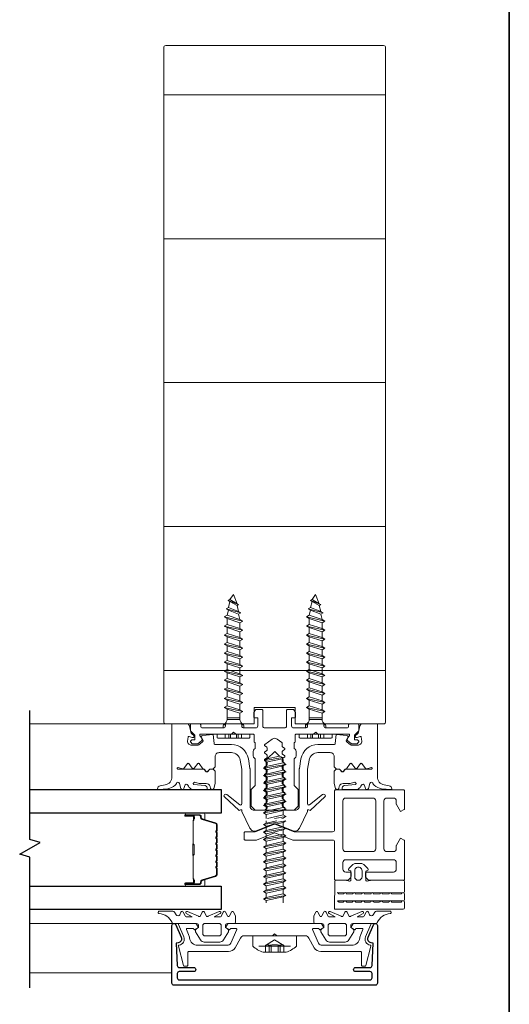
# Model space of a CAD drawing. Extents: x -645 to 6870, y -2969 to 430.
# Drawn here: x 3853 to 3972, y -2181 to -1942 of the extents above; entities that cross this region are included whole.
import ezdxf

# ---------------------------------------------------------------- set-up
doc = ezdxf.new("R2010")
doc.units = 0
doc.header["$LTSCALE"] = 200
doc.header["$MEASUREMENT"] = 0
doc.linetypes.add('VERDECKT', pattern=[0.375, 0.25, -0.125])
doc.layers.get('0').update_dxf_attribs({"color": 5, "linetype": 'CONTINUOUS', "lineweight": 20})
for name, color, linetype, lineweight in [('0-0', 7, 'CONTINUOUS', 9), ('5-0', 6, 'CONTINUOUS', 9), ('Bemassung', 201, 'CONTINUOUS', 9), ('Butal', 9, 'CONTINUOUS', 15), ('Normteile', 30, 'CONTINUOUS', 15), ('Schraffur Alu', 161, 'CONTINUOUS', 5), ('Spacer Bar', 1, 'CONTINUOUS', 9)]:
    doc.layers.add(name, color=color, linetype=linetype, lineweight=lineweight)
for name, color, linetype in [('3', 3, 'CONTINUOUS'), ('7', 7, 'CONTINUOUS'), ('AUX', 220, 'CONTINUOUS'), ('Glass', 1, 'CONTINUOUS')]:
    doc.layers.add(name, color=color, linetype=linetype)
doc.layers.add('Title', color=7, linetype='CONTINUOUS', lineweight=35, plot=False)

# ---------------------------------------------------------------- blocks, each defined once
blk = doc.blocks.new('908020 in eingebautem Zust.')
at = {"layer": 'Normteile'}
for p, q in [((-4, 2.5), (-4, 3.3)), ((-4, 2.5), (4, 2.5)), ((3.8, 3.5), (-3.8, 3.5)), ((4, 2.5), (4, 3.3)), ((-2.5, 0.5), (-2.5, 1)), ((-2.43, 0.25), (-2, 0.25)), ((2, 0.25), (2.43, 0.25)), ((2.5, 0.5), (2.5, 1)), ((-1.55, -3.6), (-1.55, -1.09)), ((-1.55, -1.09), (1.55, -1.09)), ((1.55, -1.5), (-1.55, -1.5)), ((1.55, -2.6), (1.55, -1.09)), ((2.25, -3), (-2.25, -4)), ((-1.55, -3.6), (-2.25, -4)), ((-2.25, -4), (-1.55, -4.4)), ((1.55, -2.6), (-1.55, -3.6)), ((-1.55, -4.4), (1.55, -3.4)), ((-1.55, -5.8), (-1.55, -4.4)), ((2.25, -3), (1.55, -2.6)), ((1.55, -3.4), (2.25, -3)), ((1.55, -4.8), (1.55, -3.4)), ((2.25, -5.2), (-2.25, -6.2)), ((-1.55, -5.8), (-2.25, -6.2)), ((-2.25, -6.2), (-1.55, -6.6)), ((1.55, -4.8), (-1.55, -5.8)), ((-1.55, -6.6), (1.55, -5.6)), ((-1.55, -8), (-1.55, -6.6)), ((1.55, -7), (-1.55, -8)), ((2.25, -5.2), (1.55, -4.8)), ((1.55, -5.6), (2.25, -5.2)), ((1.55, -7), (1.55, -5.6)), ((2.25, -7.4), (1.55, -7)), ((2.25, -7.4), (-2.25, -8.4)), ((-1.55, -8), (-2.25, -8.4)), ((-2.25, -8.4), (-1.55, -8.8)), ((-1.55, -8.8), (1.55, -7.8)), ((-1.55, -10.2), (-1.55, -8.8)), ((1.55, -9.2), (-1.55, -10.2)), ((1.55, -7.8), (2.25, -7.4)), ((1.55, -9.2), (1.55, -7.8)), ((2.25, -9.6), (1.55, -9.2)), ((2.25, -9.6), (-2.25, -10.6)), ((-1.55, -10.2), (-2.25, -10.6)), ((-2.25, -10.6), (-1.55, -11)), ((2.25, -11.8), (-2.25, -12.8)), ((-1.55, -11), (1.55, -10)), ((-1.55, -12.4), (-1.55, -11)), ((1.55, -11.4), (-1.55, -12.4)), ((1.55, -10), (2.25, -9.6)), ((1.55, -11.4), (1.55, -10)), ((2.25, -11.8), (1.55, -11.4)), ((1.55, -12.2), (2.25, -11.8)), ((-1.55, -12.4), (-2.25, -12.8)), ((-2.25, -12.8), (-1.55, -13.2)), ((2.25, -14), (-2.25, -15)), ((-1.55, -13.2), (1.55, -12.2)), ((-1.55, -14.6), (-1.55, -13.2)), ((1.55, -13.6), (-1.55, -14.6)), ((1.55, -13.6), (1.55, -12.2)), ((2.25, -14), (1.55, -13.6)), ((1.55, -14.4), (2.25, -14)), ((-1.55, -14.6), (-2.25, -15)), ((-2.25, -15), (-1.55, -15.4)), ((2.25, -16.2), (-2.25, -17.2)), ((-1.55, -15.4), (1.55, -14.4)), ((-1.55, -16.8), (-1.55, -15.4)), ((1.55, -15.8), (-1.55, -16.8)), ((-1.55, -17.6), (1.55, -16.6)), ((1.55, -15.8), (1.55, -14.4)), ((2.25, -16.2), (1.55, -15.8)), ((1.55, -16.6), (2.25, -16.2)), ((1.55, -18), (1.55, -16.6)), ((-1.55, -16.8), (-2.25, -17.2)), ((-2.25, -17.2), (-1.55, -17.6)), ((2.25, -18.4), (-2.25, -19.4)), ((-1.55, -19), (-2.25, -19.4)), ((-1.55, -19), (-1.55, -17.6)), ((1.55, -18), (-1.55, -19)), ((-1.55, -19.8), (1.55, -18.8)), ((2.25, -18.4), (1.55, -18)), ((1.55, -18.8), (2.25, -18.4)), ((1.55, -20.2), (1.55, -18.8)), ((-2.25, -19.4), (-1.55, -19.8)), ((2.25, -20.6), (-2.25, -21.6)), ((-1.55, -21.2), (-2.25, -21.6)), ((-1.55, -21.2), (-1.55, -19.8)), ((1.55, -20.2), (-1.55, -21.2)), ((-1.55, -22), (1.55, -21)), ((2.25, -20.6), (1.55, -20.2)), ((1.55, -21), (2.25, -20.6)), ((1.55, -22.4), (1.55, -21)), ((-2.25, -21.6), (-1.55, -22)), ((2.25, -22.8), (-2.25, -23.8)), ((-1.55, -23.4), (-2.25, -23.8)), ((-2.25, -23.8), (-1.55, -24.2)), ((-1.55, -23.4), (-1.55, -22)), ((1.55, -22.4), (-1.55, -23.4)), ((-1.55, -24.2), (1.55, -23.2)), ((2.25, -22.8), (1.55, -22.4)), ((1.55, -23.2), (2.25, -22.8)), ((1.55, -24.6), (1.55, -23.2)), ((2.25, -25), (-2.25, -26)), ((-1.55, -25.6), (-2.25, -26)), ((-2.25, -26), (-1.55, -26.4)), ((-1.55, -25.6), (-1.55, -24.2)), ((1.55, -24.6), (-1.55, -25.6)), ((-1.55, -26.4), (1.55, -25.4)), ((1.24, -26.68), (1.55, -25.4)), ((2.25, -25), (1.55, -24.6)), ((1.55, -25.4), (2.25, -25)), ((1.8, -27), (-1.8, -28)), ((-1.24, -27.68), (-1.8, -28)), ((-1.8, -28), (-1.24, -28.32)), ((-1.24, -27.68), (-1.55, -26.4)), ((1.24, -26.68), (-1.24, -27.68)), ((-1.24, -28.32), (1.24, -27.32)), ((-0.87, -29.77), (-1.24, -28.32)), ((0.87, -28.77), (1.24, -27.32)), ((1.8, -27), (1.24, -26.68)), ((1.24, -27.32), (1.8, -27)), ((1.26, -29), (-1.26, -30)), ((-0.87, -29.77), (-1.26, -30)), ((-1.26, -30), (-0.87, -30.23)), ((0.87, -28.77), (-0.87, -29.77)), ((-0.87, -30.23), (0.87, -29.23)), ((-0.87, -30.23), (0, -31.5)), ((0, -31.5), (0.87, -29.23)), ((1.26, -29), (0.87, -28.77)), ((0.87, -29.23), (1.26, -29))]:
    blk.add_line(p, q, dxfattribs=at)
at = {"layer": 'Normteile', "linetype": 'VERDECKT', "ltscale": 0.3}
for p, q in [((-1.98, 2.5), (-1.98, 3.5)), ((-1.14, 3.5), (-1.14, 2.5)), ((-0.73, 3.5), (-0.73, 2.5)), ((0.73, 3.5), (0.73, 2.5)), ((1.14, 2.5), (1.14, 3.5)), ((1.97, 3.5), (1.97, 2.5))]:
    blk.add_line(p, q, dxfattribs=at)
at = {"layer": 'Normteile'}
for centre, radius, start, end in [((-3.8, 3.3), 0.2, 90, 180), ((3.8, 3.3), 0.2, 0, 90), ((-2, 0.5), 0.5, 180, 240), ((-3.01, -1.18), 1.46, 3.4521, 58.7297), ((3.01, -1.18), 1.46, 121.2703, 176.5479), ((2, 0.5), 0.5, 300, 0)]:
    blk.add_arc(centre, radius, start, end, dxfattribs=at)
blk = doc.blocks.new('11070 gedrückt 3mm')
for points in [[(12.95, -1.22, 0.277332), (16.16, -3.42, -1.021113), (16.01, -4), (12.78, -4, -0.270798), (12.34, -3.75), (11.97, -3.08, 0.581309), (11.1, -3.15), (10.81, -3.79, -0.63707), (10.26, -3.79), (9.82, -2.84, 0.291473), (9.55, -2.66), (8.04, -2.66), (9.5, -3.42, -0.957292), (9.21, -3.94), (6.56, -2.75, 0.520567), (6.08, -2.84), (5.63, -3.79, -0.63707), (5.09, -3.79), (4.65, -2.84, 0.520567), (4.16, -2.75), (1.51, -3.94, -0.957292), (1.23, -3.42), (2.69, -2.66), (1.21, -2.66, 0.291473), (0.94, -2.84), (0.5, -3.79, -0.63707), (-0.05, -3.79), (-0.49, -2.84, 0.63707), (-1.03, -2.84), (-1.48, -3.79, -0.63707), (-2.02, -3.79), (-2.47, -2.83, -0.109518), (-2.5, -2.7), (-2.5, -1.3, -0.41421), (-2.2, -1), (-0.5, -1, 0.414187), (0, -0.5), (0, 0), (-0.55, 0.32, -0.419151), (-0.73, 1.01), (0.48, 3.01, -0.263431), (1.34, 3.5), (5.16, 3.5, -0.263427), (6.02, 3.01), (7.23, 1.01, -0.419155), (7.05, 0.32), (6.5, 0), (6.5, -0.5, 0.414213), (7, -1), (12.66, -1, -0.336677)], [(1.5, -1), (5, -1, 0.414214), (5.5, -0.5), (5.5, 1.5, 0.414214), (5, 2), (1.5, 2, 0.414214), (1, 1.5), (1, -0.5, 0.414214)]]:
    blk.add_lwpolyline(points, format="xyb", close=True)
blk = doc.blocks.new('12107 bis 12119 + 12123 bis 12128 Schraubenkopf')
at = {"layer": 'Normteile'}
blk.add_line((-3.85, 2.5), (3.85, 2.5), dxfattribs=at)
at = {"layer": 'Normteile', "linetype": 'VERDECKT', "ltscale": 0.3}
for p, q in [((-2.25, 2.32), (-2.25, 4)), ((-1.3, 4), (-1.3, 2.32)), ((-0.83, 4), (-0.83, 2.25)), ((0.83, 4), (0.83, 2.25)), ((1.3, 2.32), (1.3, 4)), ((2.25, 4), (2.25, 2.32)), ((0, 1), (-2.25, 2.32)), ((2.25, 2.32), (0, 1))]:
    blk.add_line(p, q, dxfattribs=at)
at = {"layer": 'Normteile', "ltscale": 0.75}
blk.add_lwpolyline([(5.33, 2.5), (5.33, 0), (-5.33, 0), (-5.33, 2.5, -0.095875), (-2.8, 4), (2.8, 4, -0.095875)], format="xyb", close=True, dxfattribs=at)
at = {"layer": 'Normteile', "linetype": 'VERDECKT', "ltscale": 0.3}
for centre, radius, start, end in [((-1.78, 3.16), 0.962, 240.4703, 299.5297), ((0, 9.03), 6.84, 259.0274, 280.9726), ((1.78, 3.16), 0.962, 240.4703, 299.5297)]:
    blk.add_arc(centre, radius, start, end, dxfattribs=at)
blk = doc.blocks.new('150005~ gedrückt')
at = {"layer": '0-0'}
blk.add_line((20.68, 0.62), (20.68, 0.62), dxfattribs=at)
blk.add_lwpolyline([(15.6, 15.7, 0.767327), (14.82, 15.7), (14.5, 14.5), (14.5, 14.23), (14.5, 11.58, 0.198912), (14.56, 11.44), (14.94, 11.06, 0.198912), (15.08, 11), (15.63, 11, 0.198912), (15.78, 11.06), (16.36, 11.64, -0.414214), (16.64, 11.64), (17.22, 11.06, 0.198912), (17.37, 11), (23.55, 11, -1.177731), (23.49, 10.61), (22.43, 10.97, 0.323922), (22.1, 10.86), (21.21, 9.68, -0.5), (20.89, 9.68), (20.04, 10.81, 0.5), (19.56, 10.81), (18.71, 9.68, -0.5), (18.39, 9.68), (17.46, 10.92, 0.211267), (17.32, 11, -0.174469), (17.19, 11.06), (16.68, 11.58, 0.414214), (16.32, 11.58), (15.8, 11.05, -0.198912), (15.65, 10.99), (15.07, 10.99, 0.198912), (14.93, 10.93), (14.56, 10.56, 0.198912), (14.5, 10.42), (14.5, 8, -0.414214), (13.5, 7), (10.54, 7, -0.366641), (8.37, 8.84), (8.01, 11.02, -0.041301), (8, 11.1), (8, 19.45, -0.625085), (8.48, 19.68), (11.68, 17.18, 1), (12.22, 17.77), (8.74, 21.01, 0.338057), (8.5, 21.03), (8.31, 20.91, -0.58767), (8, 21.08), (8, 21.21, 0.111726), (7.98, 21.3), (6.05, 25.34, 0.428472), (4.26, 25.92), (0.47, 24.42, -0.251879), (-0.47, 24.42), (-4.26, 25.92, 0.428472), (-6.05, 25.34), (-7.98, 21.3, 0.111726), (-8, 21.21), (-8, 21.08, -0.58767), (-8.31, 20.91), (-8.5, 21.03, 0.338057), (-8.74, 21.01), (-12.22, 17.77, 1), (-11.68, 17.18), (-8.48, 19.68, -0.625085), (-8, 19.45), (-8, 11.1, -0.041301), (-8.01, 11.02), (-8.37, 8.84, -0.366641), (-10.54, 7), (-13.5, 7, -0.414214), (-14.5, 8), (-14.5, 10.42, 0.198912), (-14.56, 10.56), (-14.93, 10.93, 0.198912), (-15.07, 10.99), (-15.65, 10.99, -0.198912), (-15.8, 11.05), (-16.32, 11.58, 0.414214), (-16.68, 11.58), (-17.19, 11.06, -0.174469), (-17.32, 11, 0.211267), (-17.46, 10.92), (-18.39, 9.68, -0.5), (-18.71, 9.68), (-19.56, 10.81, 0.5), (-20.04, 10.81), (-20.89, 9.68, -0.5), (-21.21, 9.68), (-22.1, 10.86, 0.323922), (-22.43, 10.97), (-23.49, 10.61, -1.177731), (-23.55, 11), (-17.37, 11, 0.198912), (-17.22, 11.06), (-16.64, 11.64, -0.414214), (-16.36, 11.64), (-15.78, 11.06, 0.198912), (-15.63, 11), (-15.08, 11, 0.198912), (-14.94, 11.06), (-14.56, 11.44, 0.198912), (-14.5, 11.58), (-14.5, 14.23), (-14.5, 14.5), (-14.82, 15.7, 0.767327), (-15.6, 15.7), (-15.72, 15.24, -0.339454), (-16.69, 14.5), (-18.02, 14.5, 0.106206), (-19.25, 14.24, -0.678563), (-19.79, 14.75), (-16.94, 15, 0.33767), (-16.39, 15.8, 0.439058), (-16.63, 16), (-20.36, 15.9, 0.106206), (-21.14, 14.91, -0.743454), (-21.9, 15.03), (-22.08, 15.7, 0.767327), (-22.85, 15.7), (-23.17, 14.5, -0.343975), (-23.57, 14.2, 0.001865), (-23.57, 14.2, -0.270556), (-23.86, 14.36), (-23.91, 14.5, 0.131185), (-24.22, 14.91, 0.101228), (-26.03, 15.84), (-28.34, 16, 0.451773), (-28.53, 15.78, 0.33767), (-27.88, 15.07), (-26.65, 14.85, -0.363644), (-25, 12.88), (-25, 0), (-21.09, 0), (-20.68, 0.62, -0.008522), (-20.44, 1.97, -0.182347), (-20.03, 2.55), (-19.83, 2.65, 0.969791), (-20.05, 3.32), (-20.8, 3.09, -0.450044), (-21.05, 3.25), (-21.2, 4.2, -0.414214), (-20.2, 5.2), (-18.74, 5.2, -0.172955), (-18.48, 5.11), (-17.57, 4.37, -0.375129), (-17.49, 3.85), (-17.83, 3.3, 0.549389), (-17.6, 2.84), (-15, 2.55), (-14.75, 4.82, -0.382041), (-14.55, 5), (-10.54, 5, 0.366641), (-6.4, 8.51), (-6.01, 10.85, 0.041301), (-6, 10.93), (-6, 20, -0.414214), (-5, 21), (5, 21, -0.414214), (6, 20), (6, 10.93, 0.041301), (6.01, 10.85), (6.4, 8.51, 0.366641), (10.54, 5), (14.55, 5, -0.382041), (14.75, 4.82), (15, 2.55), (17.6, 2.84, 0.549389), (17.83, 3.3), (17.49, 3.85, -0.375129), (17.57, 4.37), (18.48, 5.11, -0.172955), (18.74, 5.2), (20.2, 5.2, -0.414214), (21.2, 4.2), (21.05, 3.25, -0.450044), (20.8, 3.09), (20.05, 3.32, 0.969791), (19.83, 2.65), (20.03, 2.55, -0.182347), (20.44, 1.97, -0.008522), (20.68, 0.62), (21.09, 0), (25, 0), (25, 12.88, -0.363644), (26.65, 14.85), (27.88, 15.07, 0.33767), (28.53, 15.78, 0.451773), (28.34, 16), (26.03, 15.84, 0.101228), (24.22, 14.91, 0.131185), (23.91, 14.5), (23.86, 14.36, -0.270556), (23.57, 14.2, 0.001865), (23.57, 14.2, -0.343975), (23.17, 14.5), (22.85, 15.7, 0.767327), (22.08, 15.7), (21.9, 15.03, -0.743454), (21.14, 14.91, 0.106206), (20.36, 15.9), (16.63, 16, 0.439058), (16.39, 15.8, 0.33767), (16.94, 15), (19.79, 14.75, -0.678563), (19.25, 14.24, 0.106206), (18.02, 14.5), (16.69, 14.5, -0.339454), (15.72, 15.24)], format="xyb", close=True, dxfattribs=at)
blk = doc.blocks.new('118005~')
at = {"layer": '0-0'}
blk.add_lwpolyline([(0.44, 2.94), (0, 2.5), (-0.44, 2.94, 0.198912), (-0.58, 3), (-7.44, 3, -0.276701), (-8.32, 3.53), (-9.61, 5.95, 0.244698), (-11.25, 6.8), (-20.9, 6.8, -0.414214), (-21.1, 7), (-21.1, 10.1, 0.414214), (-21.4, 10.4), (-21.9, 10.4, 0.339454), (-22.19, 10.18), (-23.44, 5.53, 0.447096), (-23.27, 5.28, -0.491243), (-22.12, 3.21), (-23.38, 0.28, 0.538723), (-23.2, 0), (-19.25, 0, 0.267949), (-18.99, 0.15), (-18.5, 1), (-19.32, 1.47, 0.131652), (-19.42, 1.5), (-19.5, 1.5, 0.341999), (-19.69, 1.35, -0.341999), (-19.89, 1.2), (-21.27, 1.2, -0.538723), (-21.45, 1.48), (-20.93, 2.69, 0.075599), (-20.72, 3.51, -0.383968), (-18.73, 5.3), (-11.55, 5.3, -0.263278), (-10.69, 4.82), (-9.24, 1.48, -0.540147), (-9.42, 1.2), (-10.61, 1.2, -0.341999), (-10.81, 1.35, 0.341999), (-11, 1.5), (-11.08, 1.5, 0.131652), (-11.18, 1.47), (-12, 1), (-11.51, 0.15, 0.267949), (-11.25, 0), (11.25, 0, 0.267949), (11.51, 0.15), (12, 1), (11.18, 1.47, 0.131652), (11.08, 1.5), (11, 1.5, 0.341999), (10.81, 1.35, -0.341999), (10.61, 1.2), (9.42, 1.2, -0.540147), (9.24, 1.48), (10.69, 4.82, -0.263278), (11.55, 5.3), (18.73, 5.3, -0.383968), (20.72, 3.51, 0.075599), (20.93, 2.69), (21.45, 1.48, -0.538723), (21.27, 1.2), (19.89, 1.2, -0.341999), (19.69, 1.35, 0.341999), (19.5, 1.5), (19.42, 1.5, 0.131652), (19.32, 1.47), (18.5, 1), (18.99, 0.15, 0.267949), (19.25, 0), (23.2, 0, 0.538723), (23.38, 0.28), (22.12, 3.21, -0.491243), (23.27, 5.28, 0.447096), (23.44, 5.53), (22.19, 10.18, 0.339454), (21.9, 10.4), (21.4, 10.4, 0.414214), (21.1, 10.1), (21.1, 7, -0.414214), (20.9, 6.8), (11.25, 6.8, 0.244698), (9.61, 5.95), (8.32, 3.53, -0.276701), (7.44, 3), (0.58, 3, 0.198912)], format="xyb", close=True, dxfattribs=at)
blk = doc.blocks.new('145021~')
at = {"layer": '0-0', "ltscale": 0.005}
blk.add_lwpolyline([(2.4, 1), (-2.4, 1, 0.414214), (-2.9, 0.5), (-2.9, -3.3, -0.414214), (-3.1, -3.5), (-4.49, -3.5, -0.25766), (-4.66, -3.41), (-5.07, -2.76, -0.141456), (-5.1, -2.65), (-5.1, -1.7, -0.414214), (-4.9, -1.5), (-4.3, -1.5, 0.414214), (-4.1, -1.3), (-4.1, 0.5, 0.414214), (-4.6, 1), (-7.5, 1, 0.414214), (-8, 0.5), (-8, 0.2, -0.414214), (-8.2, 0), (-11.8, 0, -0.414214), (-12, 0.2), (-12, 0.5, 0.414214), (-12.5, 1), (-17.5, 1, 0.414214), (-18, 0.5), (-18, 0.2, -0.414214), (-18.2, 0), (-20.3, 0, -0.414214), (-20.5, 0.2), (-20.5, 1.62, -0.198912), (-20.44, 1.76), (-19.46, 2.74, 0.198912), (-19.4, 2.88), (-19.4, 3.7, 0.414214), (-19.6, 3.9), (-20.12, 3.9, -0.198912), (-20.26, 3.96), (-20.44, 4.14, -0.198912), (-20.5, 4.28), (-20.5, 4.32, -0.198912), (-20.44, 4.46), (-20.06, 4.84, -0.198912), (-19.92, 4.9), (-18.84, 4.9, -0.172955), (-18.59, 4.81), (-17.77, 4.14, -0.375129), (-17.68, 3.62), (-18.19, 2.8, 0.58611), (-18.01, 2.5), (-10.58, 2.5, -0.198912), (-10.44, 2.44), (-10, 2), (-9.56, 2.44, -0.198912), (-9.42, 2.5), (-5.2, 2.5, 0.414214), (-5, 2.7), (-5, 4.4, -0.414214), (-4.9, 4.5), (-4.85, 4.5, 0.414214), (-4.75, 4.6), (-4.75, 6, -0.256331), (-5.25, 7), (-5.25, 7.5, -0.256331), (-4.75, 8.5), (-4.75, 14.92, 0.198912), (-4.81, 15.06), (-5.69, 15.94, -0.198912), (-5.75, 16.08), (-5.75, 19.92, -0.198912), (-5.69, 20.06), (-4.81, 20.94, -0.198912), (-4.67, 21), (-2.7, 21, -0.414214), (-2.5, 20.8), (-2.5, 20.5, 0.267949), (-2.4, 20.33), (-1.95, 20.07, -0.267949), (-1.85, 19.89), (-1.85, 19.31, -0.267949), (-1.95, 19.13), (-2.4, 18.87, 0.57735), (-2.4, 18.53), (-1.95, 18.27, -0.267949), (-1.85, 18.09), (-1.85, 17.51, -0.267949), (-1.95, 17.33), (-2.4, 17.07, 0.57735), (-2.4, 16.73), (-1.95, 16.47, -0.267949), (-1.85, 16.29), (-1.85, 15.71, -0.267949), (-1.95, 15.53), (-2.4, 15.27, 0.57735), (-2.4, 14.93), (-1.95, 14.67, -0.267949), (-1.85, 14.49), (-1.85, 13.91, -0.267949), (-1.95, 13.73), (-2.4, 13.47, 0.57735), (-2.4, 13.13), (-1.95, 12.87, -0.267949), (-1.85, 12.69), (-1.85, 12.11, -0.267949), (-1.95, 11.93), (-2.4, 11.67, 0.57735), (-2.4, 11.33), (-1.95, 11.07, -0.267949), (-1.85, 10.89), (-1.85, 10.31, -0.267949), (-1.95, 10.13), (-2.4, 9.87, 0.57735), (-2.4, 9.53), (-1.95, 9.27, -0.267949), (-1.85, 9.09), (-1.85, 8.51, -0.267949), (-1.95, 8.33), (-2.4, 8.07, 0.57735), (-2.4, 7.73), (-1.95, 7.47, -0.267949), (-1.85, 7.29), (-1.85, 6.71, -0.267949), (-1.95, 6.53), (-2.4, 6.27, 0.57735), (-2.4, 5.93), (-1.95, 5.67, -0.267815), (-1.85, 5.49), (-1.85, 4.72, 0.238401), (-1.77, 4.56), (-0.59, 3.69, 0.328432), (0.59, 3.69), (2.42, 5.04, 0.540903), (2.4, 5.37), (1.95, 5.63, -0.267949), (1.85, 5.81), (1.85, 6.39, -0.267949), (1.95, 6.57), (2.4, 6.83, 0.57735), (2.4, 7.17), (1.95, 7.43, -0.267949), (1.85, 7.61), (1.85, 8.19, -0.267949), (1.95, 8.37), (2.4, 8.63, 0.57735), (2.4, 8.97), (1.95, 9.23, -0.267949), (1.85, 9.41), (1.85, 9.99, -0.267949), (1.95, 10.17), (2.4, 10.43, 0.57735), (2.4, 10.77), (1.95, 11.03, -0.267949), (1.85, 11.21), (1.85, 11.79, -0.267949), (1.95, 11.97), (2.4, 12.23, 0.57735), (2.4, 12.57), (1.95, 12.83, -0.267949), (1.85, 13.01), (1.85, 13.59, -0.267949), (1.95, 13.77), (2.4, 14.03, 0.57735), (2.4, 14.37), (1.95, 14.63, -0.267949), (1.85, 14.81), (1.85, 15.39, -0.267949), (1.95, 15.57), (2.4, 15.83, 0.57735), (2.4, 16.17), (1.95, 16.43, -0.267949), (1.85, 16.61), (1.85, 17.19, -0.267949), (1.95, 17.37), (2.4, 17.63, 0.57735), (2.4, 17.97), (1.95, 18.23, -0.267949), (1.85, 18.41), (1.85, 18.99, -0.267949), (1.95, 19.17), (2.4, 19.43, 0.57735), (2.4, 19.77), (1.95, 20.03, -0.267949), (1.85, 20.21), (1.85, 20.42, -0.198912), (1.91, 20.56), (2.29, 20.94, -0.198912), (2.43, 21), (4.67, 21, -0.198912), (4.81, 20.94), (5.69, 20.06, -0.198912), (5.75, 19.92), (5.75, 16.08, -0.198912), (5.69, 15.94), (4.81, 15.06, 0.198912), (4.75, 14.92), (4.75, 8.5, -0.256331), (5.25, 7.5), (5.25, 7, -0.256331), (4.75, 6), (4.75, 4.6, 0.414214), (4.85, 4.5), (4.9, 4.5, -0.414214), (5, 4.4), (5, 2.7, 0.414214), (5.2, 2.5), (9.42, 2.5, -0.198983), (9.56, 2.44), (10, 2), (10.44, 2.44, -0.198912), (10.58, 2.5), (18.01, 2.5, 0.58611), (18.19, 2.8), (17.68, 3.62, -0.375129), (17.77, 4.14), (18.59, 4.81, -0.172955), (18.84, 4.9), (19.92, 4.9, -0.198912), (20.06, 4.84), (20.44, 4.46, -0.198912), (20.5, 4.32), (20.5, 4.28, -0.198912), (20.44, 4.14), (20.26, 3.96, -0.198912), (20.12, 3.9), (19.6, 3.9, 0.414214), (19.4, 3.7), (19.4, 2.88, 0.198912), (19.46, 2.74), (20.44, 1.76, -0.198912), (20.5, 1.62), (20.5, 0.2, -0.414214), (20.3, 0), (18.2, 0, -0.414214), (18, 0.2), (18, 0.5, 0.414214), (17.5, 1), (12.5, 1, 0.414214), (12, 0.5), (12, 0.2, -0.414214), (11.8, 0), (8.2, 0, -0.414214), (8, 0.2), (8, 0.5, 0.414214), (7.5, 1), (4.6, 1, 0.414214), (4.1, 0.5), (4.1, -1.3, 0.414214), (4.3, -1.5), (4.9, -1.5, -0.414214), (5.1, -1.7), (5.1, -2.65, -0.141456), (5.07, -2.76), (4.66, -3.41, -0.25766), (4.49, -3.5), (3.1, -3.5, -0.414214), (2.9, -3.3), (2.9, 0.5, 0.414214)], format="xyb", close=True, dxfattribs=at)
blk = doc.blocks.new('168021')
at = {"layer": '0-0'}
for points in [[(17.3, 33, -0.414214), (16.6, 33.7), (16.6, 35.3, -0.414214), (17.3, 36), (18.3, 36, 0.414214), (18.6, 36.3), (18.6, 37.08, 0.198912), (18.51, 37.29), (17.86, 37.94, 0.198912), (17.72, 38), (14.8, 38, 0.414214), (14.6, 37.8), (14.6, 28.7, -0.414214), (14.1, 28.2), (4.47, 28.2, 0.094088), (4.4, 28.19), (0.07, 26.48, -0.189856), (-0.07, 26.48), (-4.4, 28.19, 0.094088), (-4.47, 28.2), (-7.2, 28.2, 0.414214), (-7.4, 28), (-7.4, 26.4, 0.414214), (-7.2, 26.2), (-4.85, 26.2, -0.094088), (-4.78, 26.19), (-0.07, 24.33, 0.189856), (0.07, 24.33), (4.78, 26.19, -0.094088), (4.85, 26.2), (14.1, 26.2, -0.414214), (14.6, 25.7), (14.6, 16.2, 0.414214), (14.8, 16), (31.4, 16, 0.414214), (31.6, 16.2), (31.6, 20.56, 0.267949), (31.5, 20.73), (30.6, 21.25), (29.63, 19.56, 0.131652), (29.6, 19.46), (29.6, 18.7, -0.414214), (28.9, 18), (27.3, 18, -0.414214), (26.6, 18.7), (26.6, 30.3, -0.414214), (27.3, 31), (28.9, 31, -0.414214), (29.6, 30.3), (29.6, 29.54, 0.131652), (29.63, 29.44), (30.6, 27.75), (31.5, 28.27, 0.267949), (31.6, 28.44), (31.6, 37.8, 0.414214), (31.4, 38), (22.98, 38, 0.198912), (22.84, 37.94), (22.19, 37.29, 0.198912), (22.1, 37.08), (22.1, 36.3, 0.414214), (22.4, 36), (28.9, 36, -0.414214), (29.6, 35.3), (29.6, 33.7, -0.414214), (28.9, 33)], [(16.6, 18.7, 0.414214), (17.3, 18), (23.9, 18, 0.414214), (24.6, 18.7), (24.6, 30.3, 0.414214), (23.9, 31), (17.3, 31, 0.414214), (16.6, 30.3)]]:
    blk.add_lwpolyline(points, format="xyb", close=True, dxfattribs=at)
blk = doc.blocks.new('Schraubenspitze St5.5 THERM+ H und A')
at = {"layer": 'Normteile', "color": 30}
for p, q in [((0.03, 21), (-2.77, 20.54)), ((-2.1, 20.92), (-2.77, 20.54)), ((-2.77, 20.54), (-2.1, 20.16)), ((2.73, 19.64), (-2.77, 18.73)), ((-2.1, 20.92), (-2.1, 21)), ((-1.75, 21), (-2.1, 20.92)), ((-2.1, 20.16), (1.78, 21)), ((-2.1, 19.11), (-2.1, 20.16)), ((2.07, 20.02), (-2.1, 19.11)), ((-2.1, 18.35), (2.07, 19.25)), ((2.07, 20.02), (2.07, 21)), ((2.73, 19.64), (2.07, 20.02)), ((2.07, 19.25), (2.73, 19.64)), ((2.07, 18.21), (2.07, 19.25)), ((-2.1, 19.11), (-2.77, 18.73)), ((-2.77, 18.73), (-2.1, 18.35)), ((2.73, 17.83), (-2.77, 16.92)), ((-2.1, 17.3), (-2.77, 16.92)), ((-2.77, 16.92), (-2.1, 16.54)), ((-2.1, 17.3), (-2.1, 18.35)), ((2.07, 18.21), (-2.1, 17.3)), ((-2.1, 16.54), (2.07, 17.44)), ((2.73, 17.83), (2.07, 18.21)), ((2.07, 17.44), (2.73, 17.83)), ((2.07, 16.4), (2.07, 17.44)), ((2.73, 16.02), (-2.77, 15.11)), ((-2.1, 15.49), (-2.77, 15.11)), ((-2.77, 15.11), (-2.1, 14.73)), ((-2.1, 15.49), (-2.1, 16.54)), ((2.07, 16.4), (-2.1, 15.49)), ((-2.1, 14.73), (2.07, 15.63)), ((-2.1, 13.68), (-2.1, 14.73)), ((2.07, 14.59), (-2.1, 13.68)), ((2.73, 16.02), (2.07, 16.4)), ((2.07, 15.63), (2.73, 16.02)), ((2.07, 14.59), (2.07, 15.63)), ((2.73, 14.21), (2.07, 14.59)), ((2.73, 14.21), (-2.77, 13.3)), ((-2.1, 13.68), (-2.77, 13.3)), ((-2.77, 13.3), (-2.1, 12.92)), ((2.73, 12.4), (-2.77, 11.49)), ((-2.1, 12.92), (2.07, 13.82)), ((-2.1, 11.87), (-2.1, 12.92)), ((2.07, 12.78), (-2.1, 11.87)), ((-2.1, 11.11), (2.07, 12.01)), ((2.07, 13.82), (2.73, 14.21)), ((2.07, 12.78), (2.07, 13.82)), ((2.73, 12.4), (2.07, 12.78)), ((2.07, 12.01), (2.73, 12.4)), ((2.07, 10.97), (2.07, 12.01)), ((-2.1, 11.87), (-2.77, 11.49)), ((-2.77, 11.49), (-2.1, 11.11)), ((2.73, 10.59), (-2.77, 9.68)), ((-2.1, 10.06), (-2.77, 9.68)), ((-2.77, 9.68), (-2.1, 9.3)), ((-2.1, 10.06), (-2.1, 11.11)), ((2.07, 10.97), (-2.1, 10.06)), ((-2.1, 9.3), (2.07, 10.2)), ((2.73, 10.59), (2.07, 10.97)), ((2.07, 10.2), (2.73, 10.59)), ((2.07, 9.16), (2.07, 10.2)), ((-2.1, 8.25), (-2.1, 9.3))]:
    blk.add_line(p, q, dxfattribs=at)
at = {"layer": 'Normteile'}
for p, q in [((2.73, 8.78), (-2.77, 7.87)), ((-2.1, 8.25), (-2.77, 7.87)), ((-2.77, 7.87), (-2.1, 7.49)), ((2.07, 9.16), (-2.1, 8.25)), ((-2.1, 7.49), (2.07, 8.39)), ((-2.1, 6.79), (-2.1, 7.49)), ((2.07, 7.35), (-1.82, 6.51)), ((2.73, 8.78), (2.07, 9.16)), ((2.07, 8.39), (2.73, 8.78)), ((2.07, 7.35), (2.07, 8.39)), ((2.31, 6.9), (2.07, 7.35)), ((-1.82, 6.51), (-2.1, 6.79)), ((2.31, 6.9), (-1.98, 6.16)), ((-1.82, 6.51), (-1.98, 6.16)), ((-1.98, 6.16), (-1.19, 5.87)), ((-1.19, 5.87), (1.8, 6.52)), ((-0.02, 4.7), (-1.19, 5.87)), ((-0.02, 4.7), (1.8, 6.52)), ((1.8, 6.52), (2.31, 6.9))]:
    blk.add_line(p, q, dxfattribs=at)
blk = doc.blocks.new('Gewinde L20 für Blechschraube St5.5')
at = {"layer": 'Normteile'}
for p, q in [((-2.09, -1.47), (-2.09, 0)), ((2.08, -0.56), (2.08, 0)), ((2.75, -0.95), (-2.75, -1.85)), ((-2.09, -1.47), (-2.75, -1.85)), ((-2.75, -1.85), (-2.09, -2.24)), ((2.08, -0.56), (-2.09, -1.47)), ((-2.09, -2.24), (2.08, -1.33)), ((-2.09, -3.28), (-2.09, -2.24)), ((2.08, -2.37), (-2.09, -3.28)), ((2.75, -0.95), (2.08, -0.56)), ((2.08, -1.33), (2.75, -0.95)), ((2.08, -2.37), (2.08, -1.33)), ((2.75, -2.76), (2.08, -2.37)), ((2.75, -2.76), (-2.75, -3.66)), ((-2.09, -3.28), (-2.75, -3.66)), ((-2.75, -3.66), (-2.09, -4.05)), ((2.75, -4.57), (-2.75, -5.47)), ((-2.09, -4.05), (2.08, -3.14)), ((-2.09, -5.09), (-2.09, -4.05)), ((2.08, -4.18), (-2.09, -5.09)), ((2.08, -3.14), (2.75, -2.76)), ((2.08, -4.18), (2.08, -3.14)), ((2.75, -4.57), (2.08, -4.18)), ((2.08, -4.95), (2.75, -4.57)), ((-2.09, -5.09), (-2.75, -5.47)), ((-2.75, -5.47), (-2.09, -5.86)), ((2.75, -6.38), (-2.75, -7.28)), ((-2.09, -6.9), (-2.75, -7.28)), ((-2.09, -5.86), (2.08, -4.95)), ((-2.09, -6.9), (-2.09, -5.86)), ((2.08, -5.99), (-2.09, -6.9)), ((-2.09, -7.67), (2.08, -6.76)), ((2.08, -5.99), (2.08, -4.95)), ((2.75, -6.38), (2.08, -5.99)), ((2.08, -6.76), (2.75, -6.38)), ((2.08, -7.8), (2.08, -6.76)), ((-2.75, -7.28), (-2.09, -7.67)), ((2.75, -8.19), (-2.75, -9.09)), ((-2.09, -8.71), (-2.75, -9.09)), ((-2.75, -9.09), (-2.09, -9.48)), ((-2.09, -8.71), (-2.09, -7.67)), ((2.08, -7.8), (-2.09, -8.71)), ((-2.09, -9.48), (2.08, -8.57)), ((-2.09, -10.52), (-2.09, -9.48)), ((2.75, -8.19), (2.08, -7.8)), ((2.08, -8.57), (2.75, -8.19)), ((2.08, -9.61), (2.08, -8.57)), ((2.75, -10), (-2.75, -10.9)), ((-2.09, -10.52), (-2.75, -10.9)), ((-2.75, -10.9), (-2.09, -11.29)), ((2.75, -11.81), (-2.75, -12.71)), ((2.08, -9.61), (-2.09, -10.52)), ((-2.09, -11.29), (2.08, -10.38)), ((-2.09, -12.33), (-2.09, -11.29)), ((2.08, -11.42), (-2.09, -12.33)), ((2.75, -10), (2.08, -9.61)), ((2.08, -10.38), (2.75, -10)), ((2.08, -11.42), (2.08, -10.38)), ((2.75, -11.81), (2.08, -11.42)), ((2.08, -12.19), (2.75, -11.81)), ((-2.09, -12.33), (-2.75, -12.71)), ((-2.75, -12.71), (-2.09, -13.1)), ((2.75, -13.62), (-2.75, -14.52)), ((-2.09, -14.14), (-2.75, -14.52)), ((-2.09, -13.1), (2.08, -12.19)), ((-2.09, -14.14), (-2.09, -13.1)), ((2.08, -13.23), (-2.09, -14.14)), ((-2.09, -14.91), (2.08, -14)), ((2.08, -13.23), (2.08, -12.19)), ((2.75, -13.62), (2.08, -13.23)), ((2.08, -14), (2.75, -13.62)), ((2.08, -15.04), (2.08, -14)), ((-2.75, -14.52), (-2.09, -14.91)), ((2.75, -15.43), (-2.75, -16.33)), ((-2.09, -15.95), (-2.75, -16.33)), ((-2.75, -16.33), (-2.09, -16.72)), ((-2.09, -15.95), (-2.09, -14.91)), ((2.08, -15.04), (-2.09, -15.95)), ((-2.09, -16.72), (2.08, -15.81)), ((-2.09, -17.76), (-2.09, -16.72)), ((2.75, -15.43), (2.08, -15.04)), ((2.08, -15.81), (2.75, -15.43)), ((2.08, -16.85), (2.08, -15.81)), ((2.75, -17.24), (-2.75, -18.14)), ((-2.09, -17.76), (-2.75, -18.14)), ((-2.75, -18.14), (-2.09, -18.53)), ((2.75, -19.05), (-2.75, -19.95)), ((2.08, -16.85), (-2.09, -17.76)), ((-2.09, -18.53), (2.08, -17.62)), ((-2.09, -19.57), (-2.09, -18.53)), ((2.08, -18.66), (-2.09, -19.57)), ((2.75, -17.24), (2.08, -16.85)), ((2.08, -17.62), (2.75, -17.24)), ((2.08, -18.66), (2.08, -17.62)), ((2.75, -19.05), (2.08, -18.66)), ((2.08, -19.43), (2.75, -19.05)), ((-2.09, -19.57), (-2.75, -19.95)), ((-2.75, -19.95), (-2.67, -20)), ((-0.53, -20), (2.08, -19.43)), ((2.08, -20), (2.08, -19.43))]:
    blk.add_line(p, q, dxfattribs=at)
blk = doc.blocks.new('13003~')
blk.add_lwpolyline([(23.7, 13.2, 0.414214), (23.2, 13.7), (-23.2, 13.7, 0.414214), (-23.7, 13.2), (-23.7, 12.2, 0.414214), (-23.2, 11.7), (-19.7, 11.7, -0.414214), (-19.2, 11.2, -0.414214), (-19.7, 10.7), (-23.22, 10.7, 0.399361), (-23.72, 10.23), (-24, 4.82), (-23.48, 4.72, -0.480356), (-22.74, 3.35), (-24.04, 0.3, -0.300368), (-24.5, 0, -0.414214), (-25, 0.5), (-25, 14.5, -0.414214), (-24.5, 15), (24.5, 15, -0.414214), (25, 14.5), (25, 0.5, -0.414214), (24.5, 0, -0.300368), (24.04, 0.3), (22.74, 3.35, -0.480356), (23.48, 4.72), (24, 4.82), (23.72, 10.23, 0.399361), (23.22, 10.7), (19.7, 10.7, -0.414214), (19.2, 11.2), (19.2, 11.2, -0.414214), (19.7, 11.7), (23.2, 11.7, 0.414214), (23.7, 12.2)], format="xyb", close=True)

msp = doc.modelspace()

# ---------------------------------------------------------------- linework, layer by layer
at = {"layer": '0-0'}
for points in [[(3919.95858, -2108.86862), (3919.95858, -2112.86862), (3941.45858, -2112.86862, 0.414213562), (3941.95858, -2112.36862), (3941.95858, -1948.36862, 0.414213562), (3941.45858, -1947.86862), (3888.45858, -1947.86862, 0.414213562), (3887.95858, -1948.36862), (3887.95858, -2112.36862, 0.414213562), (3888.45858, -2112.86862), (3909.95858, -2112.86862), (3909.95858, -2108.86862)], [(3934.42848, -2150.03273), (3934.42846, -2148.62372, -1), (3936.22846, -2148.6237), (3936.22848, -2150.0327, -1)]]:
    msp.add_lwpolyline(points, format="xyb", close=True, dxfattribs=at)
msp.add_lwpolyline([(3929.55921, -2157.91285), (3929.57185, -2151.21286, -0.414213562), (3929.87241, -2150.91343), (3932.37069, -2150.91814, -0.065543463), (3932.50006, -2150.93542), (3933.14441, -2151.10938, 0.493145426), (3933.52261, -2150.82031), (3933.52636, -2148.82932, 0.339454259), (3933.37849, -2148.63586), (3933.14918, -2148.57395, -0.577350269), (3933.01564, -2148.07179), (3933.97699, -2147.11406, -0.198912367), (3934.68465, -2146.8225), (3935.97562, -2146.82493, -0.198912367), (3936.68217, -2147.11916), (3937.6399, -2148.08051, -0.577350269), (3937.50447, -2148.58216), (3937.27493, -2148.6432, 0.339454259), (3937.12633, -2148.83611), (3937.12258, -2150.8271, 0.493145426), (3937.49967, -2151.11759), (3938.14468, -2150.94607, -0.065543463), (3938.27412, -2150.92927), (3946.27238, -2150.94436, -0.414213562), (3946.57182, -2151.24492), (3946.56729, -2153.64492, -0.414213562), (3946.26673, -2153.94435), (3930.26675, -2153.91418), (3930.47948, -2154.12771, 0.198912359), (3930.69145, -2154.21598), (3931.62096, -2154.21773, 0.298810474), (3931.80467, -2154.09768, -0.656212646), (3932.3551, -2154.09872, 0.298810474), (3932.53835, -2154.21946), (3933.82096, -2154.22188, 0.298810434), (3934.00466, -2154.10183, -0.656212562), (3934.55509, -2154.10287, 0.298810434), (3934.73834, -2154.22361), (3936.02095, -2154.22603, 0.298810394), (3936.20466, -2154.10598, -0.656212456), (3936.75509, -2154.10702, 0.298810394), (3936.93834, -2154.22776), (3938.22095, -2154.23018, 0.298810353), (3938.40465, -2154.11013, -0.65621235), (3938.95508, -2154.11116, 0.298810353), (3939.13833, -2154.23191), (3940.42095, -2154.23433, 0.298810313), (3940.60465, -2154.11427, -0.656212244), (3941.15508, -2154.11531, 0.298810313), (3941.33833, -2154.23606), (3942.62094, -2154.23848, 0.298810273), (3942.80465, -2154.11842, -0.656212138), (3943.35508, -2154.11946, 0.298810273), (3943.53833, -2154.24021), (3945.6079, -2154.24411, 0.298216348), (3945.79143, -2154.12446, -0.298216355), (3946.06672, -2153.94497), (3946.26672, -2153.94535, -0.414213562), (3946.56616, -2154.24592), (3946.56352, -2155.64491, -0.414213562), (3946.26295, -2155.94435), (3930.26298, -2155.91418), (3930.47571, -2156.12771, 0.198912359), (3930.68768, -2156.21598), (3931.61719, -2156.21773, 0.298810474), (3931.80089, -2156.09768, -0.656212646), (3932.35132, -2156.09871, 0.298810474), (3932.53457, -2156.21946), (3933.81719, -2156.22188, 0.298810434), (3934.00089, -2156.10182, -0.656212562), (3934.55132, -2156.10286, 0.298810434), (3934.73457, -2156.22361), (3936.01718, -2156.22603, 0.298810394), (3936.20089, -2156.10597, -0.656212456), (3936.75132, -2156.10701, 0.298810394), (3936.93457, -2156.22776), (3938.21718, -2156.23018, 0.298810353), (3938.40088, -2156.11012, -0.65621235), (3938.95131, -2156.11116, 0.298810353), (3939.13456, -2156.23191), (3940.41718, -2156.23432, 0.298810313), (3940.60088, -2156.11427, -0.656212244), (3941.15131, -2156.11531, 0.298810313), (3941.33456, -2156.23605), (3942.61717, -2156.23847, 0.298810273), (3942.80087, -2156.11842, -0.656212138), (3943.35131, -2156.11946, 0.298810273), (3943.53455, -2156.2402), (3945.60413, -2156.24411, 0.298216636), (3945.78766, -2156.12445, -0.298216644), (3946.06295, -2155.94497), (3946.26295, -2155.94535, -0.414213562), (3946.56239, -2156.24591), (3946.55975, -2157.64491, -0.414213562), (3946.25918, -2157.94434), (3929.55921, -2157.91285)], format="xyb", dxfattribs=at)
at = {"layer": '5-0'}
for p, q in [((3941.95858, -1959.86862), (3887.95858, -1959.86862)), ((3941.95858, -1994.86862), (3887.95858, -1994.86862)), ((3941.95858, -2029.86862), (3887.95858, -2029.86862)), ((3941.95858, -2064.86862), (3887.95858, -2064.86862)), ((3941.95858, -2099.86862), (3887.95858, -2099.86862)), ((3889.93246, -2112.86862), (3855.40835, -2112.86862)), ((3890.45151, -2161.43635), (3855.40835, -2161.43635)), ((3889.95858, -2173.43635), (3855.40835, -2173.43635))]:
    msp.add_line(p, q, dxfattribs=at)
at = {"layer": '7', "flags": 128}
msp.add_lwpolyline([(3855.40835, -2177.1012), (3855.40835, -2145.26572), (3852.90836, -2144.59585), (3857.90834, -2141.70911), (3855.40835, -2141.03924), (3855.40835, -2109.60362)], dxfattribs=at)
at = {"layer": 'Butal'}
for points in [[(3893.5201, -2134.56862), (3897.69859, -2134.56862, -0.414213562), (3897.94858, -2134.81861), (3897.94858, -2136.1435), (3897.33824, -2135.9569, -0.329750547), (3897.07239, -2135.59761), (3897.07239, -2135.47861, 0.414213562), (3896.56239, -2134.96861), (3893.2701, -2134.96861), (3893.2701, -2134.81861, -0.414213562)], [(3893.5201, -2152.36226), (3897.69859, -2152.36226, 0.414213562), (3897.94858, -2152.11226), (3897.94858, -2150.78737), (3897.33824, -2150.97397, 0.329750547), (3897.07239, -2151.33326), (3897.07239, -2151.45226, -0.414213562), (3896.56239, -2151.96226), (3893.2701, -2151.96226), (3893.2701, -2152.11226, 0.414213562)]]:
    msp.add_lwpolyline(points, format="xyb", close=True, dxfattribs=at)
at = {"layer": 'Glass'}
for points in [[(3855.39835, -2128.86862), (3901.94858, -2128.86862), (3901.94858, -2134.56862), (3855.39835, -2134.56862)], [(3855.39835, -2152.36442), (3901.94858, -2152.36442), (3901.94858, -2158.06442), (3855.39835, -2158.06442)]]:
    msp.add_lwpolyline(points, dxfattribs=at)
at = {"layer": 'Spacer Bar'}
for points in [[(3897.29076, -2136.1022), (3900.55021, -2137.09871, -0.329750547), (3900.79618, -2137.43112), (3900.79618, -2138.84366), (3900.72055, -2138.9049, 0.476975533), (3900.72055, -2139.33917), (3900.79618, -2139.40041), (3900.79618, -2140.29146), (3900.72055, -2140.3527, 0.476975533), (3900.72055, -2140.78697), (3900.79618, -2140.84821), (3900.79618, -2141.73926), (3900.72055, -2141.8005, 0.476975533), (3900.72055, -2142.23477), (3900.79618, -2142.29601), (3900.79618, -2143.18706), (3900.72055, -2143.2483, 0.476975533), (3900.72055, -2143.68257), (3900.79618, -2143.74381), (3900.79618, -2144.63486), (3900.72055, -2144.6961, 0.476975533), (3900.72055, -2145.13037), (3900.79618, -2145.19161), (3900.79618, -2146.08266), (3900.72055, -2146.1439, 0.476975533), (3900.72055, -2146.57817), (3900.79618, -2146.63941), (3900.79618, -2147.53046), (3900.72055, -2147.5917, 0.476975533), (3900.72055, -2148.02597), (3900.79618, -2148.08721), (3900.79618, -2149.49975, -0.329750547), (3900.55021, -2149.83216), (3897.29076, -2150.82867, 0.329750547), (3896.90998, -2151.34326), (3896.90998, -2151.46226, -0.414213562), (3896.56239, -2151.80986), (3893.2701, -2151.80986, -1), (3893.2701, -2151.73366), (3895.13387, -2151.73366, 0.414213562), (3895.43627, -2151.43126), (3895.43627, -2150.91933), (3895.28387, -2150.91933), (3895.28387, -2151.43126, -0.414213562), (3895.13387, -2151.58126), (3893.2701, -2151.58126, 1), (3893.2701, -2151.96226), (3896.56239, -2151.96226, 0.414213562), (3897.06238, -2151.46226), (3897.06238, -2151.34326, -0.329750547), (3897.33532, -2150.97441), (3900.59476, -2149.9779, 0.329750547), (3900.94858, -2149.49975), (3900.94858, -2148.0751, 0.226276898), (3900.9015, -2147.9764), (3900.81646, -2147.90753, -0.476975533), (3900.81646, -2147.71014), (3900.9015, -2147.64127, 0.226276898), (3900.94858, -2147.54257), (3900.94858, -2146.6273, 0.226276898), (3900.9015, -2146.5286), (3900.81646, -2146.45973, -0.476975533), (3900.81646, -2146.26234), (3900.9015, -2146.19347, 0.226276898), (3900.94858, -2146.09477), (3900.94858, -2145.1795, 0.226276898), (3900.9015, -2145.0808), (3900.81646, -2145.01193, -0.476975533), (3900.81646, -2144.81454), (3900.9015, -2144.74567, 0.226276898), (3900.94858, -2144.64697), (3900.94858, -2143.7317, 0.226276898), (3900.9015, -2143.633), (3900.81646, -2143.56413, -0.476975533), (3900.81646, -2143.36674), (3900.9015, -2143.29787, 0.226276898), (3900.94858, -2143.19917), (3900.94858, -2142.2839, 0.226276898), (3900.9015, -2142.1852), (3900.81646, -2142.11633, -0.476975533), (3900.81646, -2141.91894), (3900.9015, -2141.85007, 0.226276898), (3900.94858, -2141.75137), (3900.94858, -2140.8361, 0.226276898), (3900.9015, -2140.7374), (3900.81646, -2140.66853, -0.476975533), (3900.81646, -2140.47114), (3900.9015, -2140.40227, 0.226276898), (3900.94858, -2140.30357), (3900.94858, -2139.3883, 0.226276898), (3900.9015, -2139.2896), (3900.81646, -2139.22073, -0.476975533), (3900.81646, -2139.02334), (3900.9015, -2138.95447, 0.226276898), (3900.94858, -2138.85577), (3900.94858, -2137.43112, 0.329750547), (3900.59476, -2136.95297), (3897.33532, -2135.95646, -0.329750547), (3897.06238, -2135.58761), (3897.06238, -2135.46861, 0.414213562), (3896.56239, -2134.96861), (3893.2701, -2134.96861, 1), (3893.2701, -2135.34961), (3895.13387, -2135.34961, -0.414213562), (3895.28387, -2135.49961), (3895.28387, -2136.01154), (3895.43627, -2136.01154), (3895.43627, -2135.49961, 0.414213562), (3895.13387, -2135.19721), (3893.2701, -2135.19721, -1), (3893.2701, -2135.12101), (3896.56239, -2135.12101, -0.414213562), (3896.90998, -2135.46861), (3896.90998, -2135.58761, 0.329750547)], [(3895.23307, -2135.56837), (3895.23307, -2136.19982, -0.229069831), (3895.15886, -2136.36041, 0.224481356), (3895.09389, -2136.49781), (3895.09389, -2142.02649, 0.289639526), (3895.19546, -2142.18712, -0.272735956), (3895.34737, -2142.41148), (3895.34737, -2144.51939, -0.272736089), (3895.19546, -2144.74375, 0.289639526), (3895.09389, -2144.90438), (3895.09389, -2150.43306, 0.224481356), (3895.15886, -2150.57046, -0.229069832), (3895.23307, -2150.73105), (3895.23307, -2151.3625), (3895.28387, -2151.3625), (3895.28387, -2150.73147, 0.228584965), (3895.1911, -2150.5312, -0.224481356), (3895.14469, -2150.43306), (3895.14469, -2144.90438, -0.289639526), (3895.21724, -2144.78965, 0.274141273), (3895.39817, -2144.52092), (3895.39817, -2142.40995, 0.274141273), (3895.21724, -2142.14122, -0.289639526), (3895.14469, -2142.02649), (3895.14469, -2136.49781, -0.224481356), (3895.1911, -2136.39967, 0.228584965), (3895.28387, -2136.1994), (3895.28387, -2135.56837)]]:
    msp.add_lwpolyline(points, format="xyb", close=True, dxfattribs=at)
msp.add_lwpolyline([(3895.1447, -2142.02744, -0.001885081), (3895.14469, -2142.02649), (3895.14469, -2136.49781, -0.224481356), (3895.1911, -2136.39967, 0.228584965), (3895.28387, -2136.1994), (3895.28387, -2135.56837), (3895.23307, -2135.56837), (3895.23307, -2136.19982, -0.229069831), (3895.15886, -2136.36041, 0.224481356), (3895.09389, -2136.49781), (3895.09389, -2142.02649, -0.214245157), (3895.07738, -2142.06326, 0.214245157), (3895.01769, -2142.19616), (3895.01769, -2144.73471, 0.214245157), (3895.07738, -2144.86761, -0.214245157), (3895.09389, -2144.90438), (3895.09389, -2150.43306, 0.224481356), (3895.15886, -2150.57046, -0.229069832), (3895.23307, -2150.73105), (3895.23307, -2151.3625), (3895.28387, -2151.3625), (3895.28387, -2150.73147, 0.228584965), (3895.1911, -2150.5312, -0.224481356), (3895.14469, -2150.43306), (3895.14469, -2144.90438, 0.214245157), (3895.11112, -2144.82964, -0.214245157), (3895.06849, -2144.73471), (3895.06849, -2142.19616, -0.214245157), (3895.11112, -2142.10123, 0.214245157), (3895.14469, -2142.02649)], format="xyb", dxfattribs=at)
at = {"layer": 'Title'}
msp.add_line((3972.06145, -1711.60457), (3972.06145, -2969.43911), dxfattribs=at)

# ---------------------------------------------------------------- block references
at = {"layer": '0-0', "rotation": 180}
for name, p in [('145021~', (3914.95858, -2112.86862)), ('150005~ gedrückt', (3914.95858, -2112.86862)), ('11070 gedrückt 3mm', (3902.95858, -2162.4363))]:
    msp.add_blockref(name, p, dxfattribs=at)
at = {"layer": '0-0', "xscale": -1, "rotation": 180}
msp.add_blockref('11070 gedrückt 3mm', (3926.95858, -2162.4363), dxfattribs=at)
at = {"layer": '3', "rotation": 180}
msp.add_blockref('13003~', (3914.95858, -2161.4363), dxfattribs=at)
at = {"layer": 'AUX', "rotation": 180}
msp.add_blockref('Gewinde L20 für Blechschraube St5.5', (3914.95858, -2156.4363), dxfattribs=at)
at = {"layer": 'Bemassung', "xscale": -1, "rotation": 180}
msp.add_blockref('168021', (3914.95883, -2112.93258), dxfattribs=at)
at = {"layer": 'Bemassung', "rotation": 180}
for name, p in [('118005~', (3914.95858, -2161.4363)), ('12107 bis 12119 + 12123 bis 12128 Schraubenkopf', (3914.95858, -2164.4363))]:
    msp.add_blockref(name, p, dxfattribs=at)
at = {"layer": 'Schraffur Alu', "xscale": -1, "rotation": 180}
for p in [(3904.93246, -2112.86862), (3924.93246, -2112.86862)]:
    msp.add_blockref('908020 in eingebautem Zust.', p, dxfattribs=at)
at = {"layer": 'Schraffur Alu', "rotation": 180}
msp.add_blockref('Schraubenspitze St5.5 THERM+ H und A', (3914.95858, -2114.86862), dxfattribs=at)

doc.saveas('drawing.dxf')
